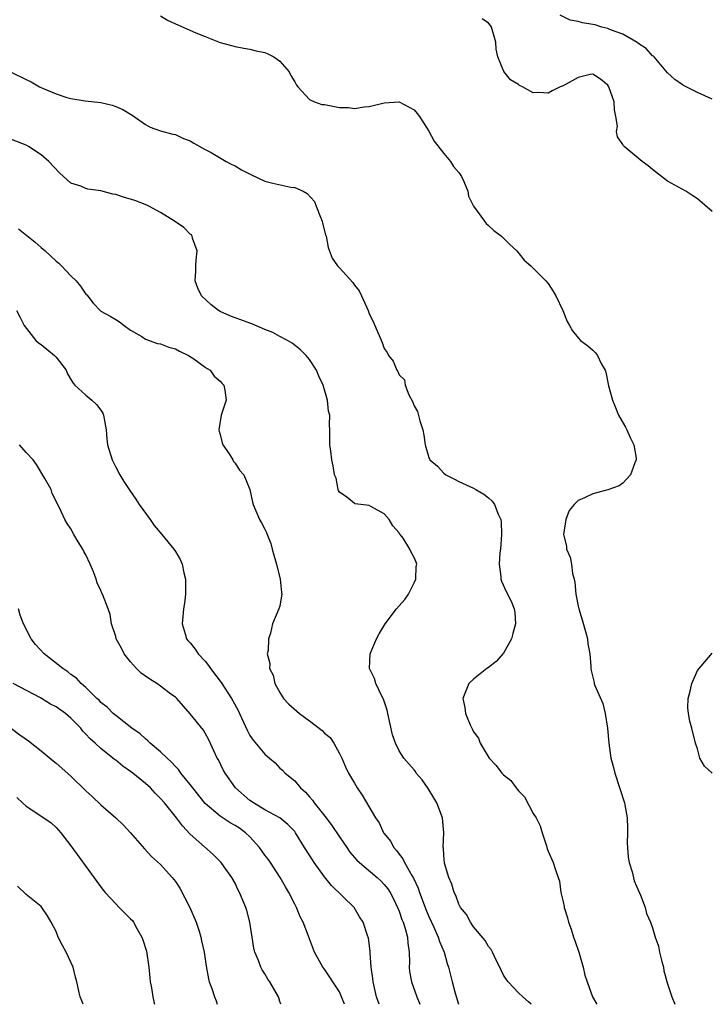
# Model space of a CAD drawing. Units: inches. Extents: x 2556000 to 2559000, y 1554000 to 1557000.
# Drawn here: x 2556996 to 2557088, y 1554000 to 1554132 of the extents above; entities that cross this region are included whole.
import ezdxf

# ---------------------------------------------------------------- set-up
doc = ezdxf.new("R2010")
doc.units = ezdxf.units.IN
doc.header["$MEASUREMENT"] = 0
doc.layers.add('LD25561554_2ft', color=161, linetype='Continuous')

msp = doc.modelspace()

# ---------------------------------------------------------------- linework, layer by layer
at = {"layer": 'LD25561554_2ft'}
for points, elevation in [([(2557015, 1554132.52), (2557015.95, 1554131.95), (2557017, 1554131.45), (2557017.33, 1554131.33), (2557019.74, 1554130.26), (2557021, 1554129.73), (2557023, 1554128.96), (2557025, 1554128.39), (2557026.17, 1554128.17), (2557027, 1554128.07), (2557027.83, 1554127.83), (2557029, 1554127.58), (2557029.41, 1554127.41), (2557030.21, 1554127), (2557030.68, 1554126.68), (2557031, 1554126.45), (2557032.26, 1554125), (2557032.5, 1554124.5), (2557033, 1554123.68), (2557033.24, 1554123.24), (2557033.41, 1554123), (2557035, 1554121.32), (2557035.66, 1554121), (2557036.63, 1554120.63), (2557037, 1554120.61), (2557038.35, 1554120.35), (2557039, 1554120.25), (2557040.22, 1554120.22), (2557041, 1554120.1), (2557042.32, 1554120.32), (2557043, 1554120.36), (2557045, 1554120.87), (2557047, 1554121), (2557049, 1554119.92), (2557049.41, 1554119.41), (2557049.72, 1554119), (2557051, 1554117.07), (2557051.7, 1554115.7), (2557053, 1554114.05), (2557053.9, 1554113), (2557054.31, 1554112.31), (2557055, 1554111.53), (2557055.37, 1554111), (2557055.69, 1554110.31), (2557056.2, 1554109), (2557056.32, 1554108.32), (2557056.98, 1554107), (2557058.46, 1554105), (2557058.68, 1554104.68), (2557059, 1554104.42), (2557059.72, 1554103.72), (2557060.75, 1554103), (2557061.85, 1554101.85), (2557062.8, 1554101), (2557063.78, 1554099.78), (2557064.67, 1554099), (2557066.69, 1554097), (2557067, 1554096.62), (2557067.64, 1554095.64), (2557068, 1554095), (2557068.94, 1554093), (2557069.54, 1554091.54), (2557069.84, 1554091), (2557070.27, 1554090.27), (2557071, 1554089.37), (2557071.33, 1554089), (2557072.29, 1554088.29), (2557073, 1554087.7), (2557073.36, 1554087.36), (2557073.59, 1554087), (2557074.08, 1554085.92), (2557074.62, 1554085), (2557074.74, 1554084.74), (2557075.1, 1554082.9), (2557075.6, 1554081), (2557076.01, 1554080.01), (2557076.44, 1554079), (2557077.38, 1554077.38), (2557077.56, 1554077), (2557077.97, 1554075.97), (2557078.46, 1554075), (2557078.79, 1554073.21), (2557078.8, 1554073), (2557078.6, 1554072.6), (2557078.03, 1554071), (2557077, 1554069.87), (2557076.5, 1554069.5), (2557075, 1554068.97), (2557073, 1554068.42), (2557071.88, 1554067.88), (2557071, 1554067.54), (2557070.46, 1554067), (2557069.82, 1554066.18), (2557069.35, 1554065), (2557069.04, 1554063), (2557069.43, 1554061.43), (2557069.46, 1554061), (2557069.95, 1554059.95), (2557070.1, 1554059), (2557070.25, 1554057.75), (2557070.48, 1554057), (2557070.57, 1554056.57), (2557070.72, 1554055), (2557070.75, 1554054.75), (2557071, 1554053.39), (2557071.09, 1554053), (2557071.53, 1554051.53), (2557072.02, 1554049.98), (2557072.27, 1554049), (2557072.32, 1554048.32), (2557072.6, 1554047), (2557072.72, 1554045.28), (2557072.71, 1554045), (2557072.75, 1554044.75), (2557073.16, 1554043.16), (2557073.17, 1554043), (2557073.25, 1554042.75), (2557074.31, 1554040.31), (2557074.63, 1554039), (2557074.95, 1554037), (2557075.12, 1554035), (2557075.41, 1554033), (2557075.76, 1554031.76), (2557075.94, 1554031), (2557077.21, 1554027), (2557077.26, 1554026.74), (2557077.6, 1554025), (2557077.61, 1554023.61), (2557077.65, 1554023), (2557077.59, 1554021.59), (2557077.62, 1554021), (2557077.74, 1554019.74), (2557077.87, 1554019), (2557078.26, 1554017.74), (2557078.54, 1554016.54), (2557079.13, 1554015.13), (2557079.37, 1554014.63), (2557079.98, 1554013), (2557080.19, 1554012.19), (2557080.7, 1554011), (2557081, 1554010.24), (2557081.36, 1554009), (2557081.79, 1554007.79), (2557081.94, 1554007), (2557082.24, 1554005.76), (2557082.44, 1554005), (2557082.51, 1554004.51), (2557083, 1554002.76), (2557083.56, 1554001), (2557083.97, 1554000)], 7214), ([(2557089, 1554106.28), (2557087, 1554107.97), (2557086.38, 1554108.38), (2557085.47, 1554109), (2557083, 1554110.34), (2557082.21, 1554111), (2557081, 1554111.9), (2557080.41, 1554112.41), (2557079.62, 1554113), (2557077.17, 1554115), (2557077.09, 1554115.09), (2557077, 1554115.28), (2557076.28, 1554116.28), (2557076.17, 1554117), (2557076.28, 1554117.72), (2557076.07, 1554119), (2557075.9, 1554119.9), (2557075.85, 1554121), (2557075.15, 1554123), (2557075, 1554123.24), (2557074.02, 1554124.02), (2557073, 1554124.68), (2557072.64, 1554124.64), (2557071, 1554124.26), (2557069, 1554123.15), (2557068.6, 1554123), (2557067.54, 1554122.46), (2557067, 1554122.14), (2557065.75, 1554122.25), (2557065, 1554122.2), (2557063.54, 1554123), (2557063.16, 1554123.16), (2557063, 1554123.29), (2557061.94, 1554123.94), (2557061.04, 1554125.04), (2557060.25, 1554127), (2557060.03, 1554128.03), (2557059.98, 1554129), (2557059.39, 1554131), (2557059.24, 1554131.24), (2557059, 1554131.52), (2557058.12, 1554132.12)], 7212), ([(2557089, 1554121.33), (2557087, 1554122.26), (2557085.16, 1554123.16), (2557085, 1554123.25), (2557083.99, 1554123.99), (2557083, 1554124.86), (2557081.19, 1554127), (2557081.1, 1554127.1), (2557081, 1554127.17), (2557080.15, 1554128.15), (2557079, 1554128.87), (2557078.94, 1554128.94), (2557077, 1554130.04), (2557075.36, 1554130.64), (2557075, 1554130.81), (2557074.2, 1554131), (2557073.29, 1554131.29), (2557073, 1554131.36), (2557071.59, 1554131.59), (2557071, 1554131.75), (2557069.93, 1554131.93), (2557068.59, 1554132.59)], 7210), ([(2556994.98, 1554124.98), (2556997, 1554123.99), (2556997.68, 1554123.68), (2556998.78, 1554123), (2556999.19, 1554122.81), (2557001, 1554122.04), (2557002.45, 1554121.55), (2557003, 1554121.43), (2557004.89, 1554121.11), (2557007, 1554120.88), (2557008.52, 1554120.52), (2557009, 1554120.37), (2557009.95, 1554119.95), (2557011.2, 1554119.2), (2557013, 1554117.93), (2557013.61, 1554117.61), (2557015, 1554117.11), (2557016.64, 1554116.64), (2557017, 1554116.59), (2557018.08, 1554116.08), (2557019, 1554115.76), (2557019.46, 1554115.46), (2557021, 1554114.61), (2557021.81, 1554114.19), (2557023.82, 1554113), (2557024.58, 1554112.58), (2557025, 1554112.43), (2557025.87, 1554111.87), (2557027.2, 1554111.2), (2557029, 1554110.34), (2557030.07, 1554110.07), (2557032.46, 1554109.54), (2557033, 1554109.49), (2557034.13, 1554109), (2557034.68, 1554108.69), (2557035.64, 1554107.64), (2557035.9, 1554107), (2557036.46, 1554105.54), (2557036.68, 1554105), (2557036.73, 1554104.73), (2557037.15, 1554103.15), (2557037.2, 1554103), (2557037.47, 1554101.47), (2557038.04, 1554100.04), (2557038.73, 1554099), (2557039, 1554098.74), (2557040.78, 1554096.78), (2557041, 1554096.43), (2557041.63, 1554095.63), (2557041.94, 1554095), (2557042.84, 1554093), (2557043, 1554092.58), (2557043.52, 1554091.52), (2557043.76, 1554091), (2557044.72, 1554088.72), (2557045, 1554087.91), (2557045.38, 1554087.38), (2557045.6, 1554087), (2557046.22, 1554086.22), (2557046.68, 1554085), (2557046.83, 1554084.83), (2557047, 1554084.39), (2557047.72, 1554083.72), (2557047.8, 1554083), (2557048.3, 1554081.7), (2557048.82, 1554080.82), (2557049, 1554080.24), (2557049.49, 1554079.49), (2557049.77, 1554078.23), (2557050.18, 1554077), (2557050.31, 1554076.31), (2557050.5, 1554075), (2557051, 1554073.29), (2557051.13, 1554073), (2557052.13, 1554072.13), (2557053, 1554071.21), (2557053.27, 1554071), (2557054.42, 1554070.42), (2557055, 1554070.1), (2557057, 1554069.19), (2557057.31, 1554069), (2557058.38, 1554068.38), (2557059, 1554067.91), (2557059.46, 1554067.46), (2557059.8, 1554067), (2557060.28, 1554065.72), (2557060.63, 1554065), (2557060.68, 1554064.68), (2557060.73, 1554063), (2557060.59, 1554061), (2557060.53, 1554060.53), (2557060.44, 1554059), (2557060.65, 1554057.35), (2557060.66, 1554057), (2557060.72, 1554056.72), (2557061.34, 1554055.34), (2557062.04, 1554054.04), (2557062.45, 1554053), (2557062.54, 1554052.54), (2557062.62, 1554051), (2557062.27, 1554049.73), (2557062.09, 1554049), (2557061, 1554047.06), (2557060.02, 1554045.98), (2557059, 1554045.16), (2557058.75, 1554045), (2557057, 1554043.6), (2557056.36, 1554043), (2557055.54, 1554041), (2557055.81, 1554039.81), (2557055.92, 1554039), (2557056.54, 1554037.46), (2557056.77, 1554037), (2557056.86, 1554036.86), (2557057, 1554036.52), (2557057.66, 1554035.66), (2557057.87, 1554035), (2557059.06, 1554033), (2557060.03, 1554032.03), (2557060.77, 1554031), (2557061, 1554030.78), (2557061.99, 1554029.99), (2557062.69, 1554029), (2557062.85, 1554028.85), (2557063, 1554028.62), (2557063.83, 1554027.83), (2557065, 1554025.59), (2557065.37, 1554025), (2557065.91, 1554023.91), (2557066.18, 1554023), (2557066.75, 1554021.25), (2557066.86, 1554020.86), (2557067, 1554020.51), (2557067.67, 1554019), (2557067.96, 1554018.04), (2557068.34, 1554017), (2557068.5, 1554016.5), (2557068.7, 1554015), (2557069, 1554013.74), (2557069.12, 1554013.12), (2557069.13, 1554013), (2557069.59, 1554011.59), (2557069.71, 1554011), (2557070.07, 1554010.07), (2557070.41, 1554009), (2557070.57, 1554008.57), (2557071.15, 1554006.85), (2557071.68, 1554005), (2557071.92, 1554003.92), (2557072.22, 1554003), (2557072.93, 1554001), (2557073.5, 1554000)], 7216), ([(2557064.69, 1554000), (2557064.34, 1554000.34), (2557063.58, 1554001), (2557063, 1554001.56), (2557061.62, 1554003), (2557061.35, 1554003.35), (2557061, 1554003.91), (2557060.65, 1554004.65), (2557060.51, 1554005), (2557059.98, 1554006.02), (2557059.51, 1554007), (2557059.34, 1554007.34), (2557059, 1554007.73), (2557058.56, 1554008.56), (2557057, 1554010.37), (2557056.56, 1554011), (2557056.03, 1554012.03), (2557055.24, 1554013), (2557055, 1554013.43), (2557054.6, 1554014.6), (2557054.38, 1554015), (2557054.09, 1554016.09), (2557053.65, 1554017), (2557053.1, 1554018.9), (2557053, 1554019.98), (2557052.95, 1554020.95), (2557052.93, 1554021.07), (2557053, 1554023), (2557052.82, 1554025), (2557052.07, 1554027), (2557051.68, 1554027.68), (2557050.92, 1554028.92), (2557050.09, 1554030.09), (2557049.31, 1554031), (2557049.19, 1554031.19), (2557049, 1554031.42), (2557047.64, 1554033), (2557047, 1554033.99), (2557046.52, 1554035), (2557046.13, 1554036.13), (2557045.49, 1554039), (2557045.42, 1554039.42), (2557044.92, 1554040.92), (2557044.69, 1554041.31), (2557043.87, 1554043), (2557043.69, 1554043.69), (2557043.05, 1554045), (2557043.13, 1554047), (2557043.97, 1554049), (2557044.34, 1554049.66), (2557045.14, 1554051), (2557046.65, 1554053), (2557047, 1554053.42), (2557047.75, 1554054.25), (2557048.24, 1554055), (2557049, 1554056.51), (2557049.23, 1554057), (2557049.31, 1554058.69), (2557049.37, 1554059), (2557049.27, 1554059.27), (2557049, 1554059.9), (2557048.63, 1554060.63), (2557048.46, 1554061), (2557047.53, 1554062.47), (2557047.15, 1554063), (2557047.07, 1554063.07), (2557047, 1554063.21), (2557046.16, 1554064.16), (2557045.66, 1554065), (2557045, 1554065.77), (2557043.29, 1554066.71), (2557043, 1554066.86), (2557041.1, 1554067.1), (2557041, 1554067.16), (2557039.97, 1554067.97), (2557039, 1554068.65), (2557038.89, 1554068.89), (2557038.82, 1554069), (2557038.54, 1554070.54), (2557038.36, 1554071), (2557038.17, 1554072.17), (2557038, 1554073), (2557037.85, 1554074.15), (2557037.72, 1554075), (2557037.69, 1554075.69), (2557037.71, 1554077), (2557037.67, 1554077.67), (2557037.7, 1554079), (2557037.54, 1554079.54), (2557037.39, 1554081), (2557036.82, 1554083), (2557036.23, 1554084.23), (2557035.93, 1554085), (2557035, 1554086.44), (2557034.54, 1554087), (2557033.76, 1554087.76), (2557032.64, 1554088.64), (2557032.02, 1554089), (2557031, 1554089.53), (2557030.08, 1554090.08), (2557029, 1554090.45), (2557027.23, 1554091.23), (2557027, 1554091.3), (2557025.78, 1554091.78), (2557025, 1554092.04), (2557024.31, 1554092.31), (2557023, 1554092.88), (2557022.78, 1554093), (2557021.79, 1554093.79), (2557020.52, 1554095), (2557020.03, 1554096.03), (2557019.64, 1554097), (2557019.73, 1554098.27), (2557019.72, 1554099), (2557019.78, 1554099.78), (2557019.9, 1554101), (2557019.31, 1554102.69), (2557019.25, 1554103), (2557019.16, 1554103.16), (2557019, 1554103.26), (2557018.12, 1554104.12), (2557016.88, 1554105), (2557015, 1554106.14), (2557013.44, 1554107), (2557013.15, 1554107.15), (2557011.71, 1554107.71), (2557011, 1554107.96), (2557010.18, 1554108.18), (2557009, 1554108.58), (2557008.61, 1554108.61), (2557007, 1554109.04), (2557005.26, 1554109.26), (2557005, 1554109.36), (2557004.32, 1554109.68), (2557003, 1554110.1), (2557001.47, 1554111.47), (2557000.03, 1554113), (2556999, 1554113.87), (2556997.3, 1554115), (2556997, 1554115.16), (2556995, 1554115.96)], 7218), ([(2556995.95, 1554103.95), (2556997.09, 1554103.09), (2556998.18, 1554102.18), (2556999, 1554101.47), (2556999.54, 1554101), (2557001, 1554099.64), (2557001.35, 1554099.35), (2557001.71, 1554099), (2557003, 1554097.67), (2557003.69, 1554097), (2557004.27, 1554096.27), (2557005, 1554095.2), (2557005.11, 1554095.11), (2557005.99, 1554093.99), (2557007, 1554092.93), (2557008.25, 1554092.25), (2557009, 1554091.8), (2557009.49, 1554091.49), (2557010.14, 1554091), (2557011, 1554090.39), (2557012.49, 1554089.51), (2557013, 1554089.16), (2557014.59, 1554088.59), (2557015, 1554088.55), (2557016.11, 1554088.11), (2557017, 1554087.89), (2557017.57, 1554087.57), (2557018.78, 1554087), (2557019.48, 1554086.52), (2557021, 1554085.41), (2557021.24, 1554085.24), (2557021.65, 1554085), (2557022.22, 1554084.22), (2557023, 1554083.54), (2557023.25, 1554083.25), (2557023.49, 1554083), (2557023.64, 1554082.35), (2557023.79, 1554081), (2557023.14, 1554079), (2557022.82, 1554077), (2557022.85, 1554076.85), (2557023, 1554076.37), (2557023.27, 1554075.27), (2557023.37, 1554075), (2557024.21, 1554073.79), (2557024.69, 1554073), (2557024.79, 1554072.79), (2557025, 1554072.56), (2557025.61, 1554071.61), (2557026.18, 1554071), (2557027, 1554069.01), (2557027.34, 1554067.34), (2557027.43, 1554067), (2557028.27, 1554065), (2557028.56, 1554064.56), (2557029, 1554063.72), (2557029.23, 1554063.23), (2557029.29, 1554063), (2557029.78, 1554061.78), (2557030, 1554061), (2557030.2, 1554060.2), (2557030.55, 1554059), (2557031.05, 1554057), (2557031.21, 1554055.21), (2557031.27, 1554055), (2557031.25, 1554054.75), (2557031, 1554053.39), (2557030.89, 1554053), (2557030.01, 1554051), (2557029.75, 1554049.75), (2557029.49, 1554049), (2557029.44, 1554047.44), (2557029.32, 1554047), (2557029.68, 1554045.68), (2557029.61, 1554045), (2557030.11, 1554044.11), (2557030.32, 1554043), (2557031, 1554041.8), (2557031.48, 1554041), (2557032.23, 1554040.23), (2557033.63, 1554039), (2557035, 1554038.02), (2557036.69, 1554036.69), (2557037, 1554036.36), (2557037.75, 1554035.75), (2557038.25, 1554035), (2557039, 1554033.62), (2557039.3, 1554033), (2557039.82, 1554031.82), (2557040.21, 1554031), (2557041, 1554029.65), (2557041.4, 1554029), (2557042.05, 1554028.05), (2557043.84, 1554025), (2557044.31, 1554024.31), (2557044.92, 1554023), (2557045, 1554022.88), (2557045.85, 1554021.85), (2557046.28, 1554021), (2557046.64, 1554020.64), (2557047, 1554020.15), (2557047.52, 1554019.52), (2557047.73, 1554019), (2557048.71, 1554017.29), (2557048.93, 1554016.93), (2557049.56, 1554015.56), (2557049.75, 1554015), (2557050.64, 1554012.64), (2557051, 1554011.79), (2557051.68, 1554010.32), (2557052.26, 1554009), (2557052.41, 1554008.41), (2557053.03, 1554007), (2557053.46, 1554005.46), (2557053.63, 1554005), (2557054.1, 1554003), (2557054.51, 1554001.49), (2557054.97, 1554000)], 7220), ([(2556995.69, 1554093), (2556996.16, 1554092.16), (2556996.73, 1554091), (2556998.29, 1554089), (2556998.66, 1554088.66), (2556999, 1554088.45), (2557000.77, 1554087), (2557001, 1554086.77), (2557002.37, 1554085), (2557002.52, 1554084.52), (2557003, 1554083.76), (2557003.27, 1554083.27), (2557003.51, 1554083), (2557005, 1554081.65), (2557005.81, 1554081), (2557006.41, 1554080.41), (2557007, 1554079.67), (2557007.27, 1554079.27), (2557007.38, 1554079), (2557007.7, 1554077), (2557007.81, 1554075.81), (2557007.91, 1554075), (2557008.53, 1554073), (2557009, 1554071.99), (2557009.55, 1554071), (2557010.09, 1554070.09), (2557010.87, 1554068.87), (2557011.7, 1554067.7), (2557012.16, 1554067), (2557013.6, 1554065), (2557014.17, 1554064.17), (2557015.18, 1554063), (2557016.8, 1554061), (2557017, 1554060.69), (2557017.62, 1554059.62), (2557017.9, 1554059), (2557018.14, 1554057.86), (2557018.36, 1554057), (2557018.36, 1554056.36), (2557018.36, 1554055), (2557018.22, 1554053.78), (2557018.11, 1554053), (2557018, 1554052), (2557017.92, 1554051), (2557018.33, 1554049.68), (2557018.5, 1554049), (2557018.73, 1554048.73), (2557019, 1554048.47), (2557019.63, 1554047.63), (2557020.04, 1554047), (2557021, 1554046), (2557021.45, 1554045.44), (2557021.73, 1554045), (2557023.14, 1554043.14), (2557024.54, 1554041), (2557024.7, 1554040.7), (2557025.4, 1554039.4), (2557025.6, 1554039), (2557026.67, 1554036.67), (2557027, 1554036.05), (2557027.42, 1554035.42), (2557029, 1554033.53), (2557029.61, 1554033), (2557030.37, 1554032.37), (2557031, 1554031.68), (2557031.38, 1554031.38), (2557031.7, 1554031), (2557033, 1554029.94), (2557033.76, 1554029), (2557034.45, 1554028.45), (2557035, 1554027.8), (2557035.38, 1554027.38), (2557035.63, 1554027), (2557037.23, 1554025), (2557037.99, 1554023.99), (2557039, 1554022.43), (2557039.97, 1554021), (2557040.41, 1554020.41), (2557041.34, 1554019.34), (2557041.68, 1554019), (2557044.04, 1554017), (2557044.54, 1554016.54), (2557045, 1554016.08), (2557045.48, 1554015.48), (2557045.79, 1554015), (2557046.21, 1554014.21), (2557046.78, 1554013), (2557047, 1554012.48), (2557047.38, 1554011.38), (2557047.55, 1554011), (2557047.82, 1554010.18), (2557048.14, 1554009), (2557048.18, 1554008.18), (2557048.35, 1554007), (2557048.38, 1554005.62), (2557048.35, 1554005), (2557048.41, 1554004.41), (2557048.65, 1554003), (2557049.36, 1554001), (2557049.77, 1554000)], 7222), ([(2557044.33, 1554000), (2557043.97, 1554001), (2557043.51, 1554003), (2557043.48, 1554003.48), (2557043.27, 1554005), (2557043.12, 1554006.88), (2557043.12, 1554007.12), (2557042.88, 1554008.88), (2557042.77, 1554009.23), (2557042.16, 1554011), (2557041.71, 1554011.71), (2557040.97, 1554013), (2557037.94, 1554015.94), (2557037, 1554017.11), (2557035.62, 1554019), (2557035.37, 1554019.37), (2557035, 1554019.99), (2557034.33, 1554021), (2557033.12, 1554023), (2557033, 1554023.16), (2557032.1, 1554024.1), (2557031, 1554025), (2557029, 1554026.07), (2557027.46, 1554027), (2557027, 1554027.33), (2557025.07, 1554029), (2557023.67, 1554031), (2557023.42, 1554031.42), (2557022.76, 1554032.76), (2557022.62, 1554033), (2557021.47, 1554035.47), (2557021, 1554036.37), (2557020.75, 1554036.75), (2557019, 1554038.92), (2557017.18, 1554041), (2557017, 1554041.16), (2557016.41, 1554041.59), (2557015, 1554042.66), (2557014.5, 1554043), (2557013.58, 1554043.58), (2557012.4, 1554044.4), (2557011.78, 1554045), (2557011, 1554045.9), (2557010.12, 1554047), (2557009.76, 1554047.76), (2557009.07, 1554049), (2557009, 1554049.3), (2557008.45, 1554051), (2557008.24, 1554052.24), (2557007.99, 1554053), (2557007.22, 1554055), (2557007.14, 1554055.14), (2557007, 1554055.49), (2557006.5, 1554056.5), (2557006.36, 1554057), (2557006, 1554058), (2557005.59, 1554059), (2557005, 1554060.24), (2557004.71, 1554060.71), (2557004.57, 1554061), (2557003.98, 1554062.02), (2557003.38, 1554063), (2557003, 1554063.73), (2557002.48, 1554064.48), (2557002.19, 1554065), (2557001.46, 1554066.54), (2557001.14, 1554067.14), (2557001, 1554067.46), (2557000.49, 1554068.49), (2557000.32, 1554069), (2556999.5, 1554070.5), (2556998.38, 1554072.38), (2556997.91, 1554073), (2556997, 1554073.98), (2556996.08, 1554075)], 7224), ([(2557039.7, 1554000), (2557039.29, 1554001), (2557039, 1554001.67), (2557037, 1554004.73), (2557036.79, 1554005), (2557035.65, 1554007), (2557034.87, 1554009.13), (2557034.15, 1554011), (2557033.74, 1554011.73), (2557033.25, 1554013), (2557033, 1554013.44), (2557032.23, 1554015), (2557031.75, 1554015.75), (2557031.04, 1554017), (2557029.76, 1554019), (2557029.45, 1554019.45), (2557029, 1554020.01), (2557028.58, 1554020.58), (2557028.3, 1554021), (2557027, 1554022.43), (2557026.4, 1554023), (2557025.6, 1554023.6), (2557025, 1554023.99), (2557024.34, 1554024.34), (2557023, 1554025.21), (2557021, 1554026.92), (2557019.35, 1554029), (2557019, 1554029.48), (2557017.75, 1554031), (2557017.45, 1554031.45), (2557017, 1554031.89), (2557016.48, 1554032.48), (2557015.88, 1554033), (2557015, 1554033.84), (2557013.62, 1554035), (2557013.32, 1554035.32), (2557013, 1554035.58), (2557012.27, 1554036.27), (2557011.15, 1554037), (2557009, 1554038.7), (2557008.66, 1554039), (2557007.85, 1554039.85), (2557007, 1554040.48), (2557006.76, 1554040.76), (2557006.46, 1554041), (2557005, 1554042.46), (2557004.36, 1554043), (2557003.73, 1554043.73), (2557003, 1554044.23), (2557002.59, 1554044.59), (2557001.89, 1554045), (2556999.38, 1554047), (2556998.25, 1554048.25), (2556997.64, 1554049), (2556996.64, 1554051), (2556996.18, 1554052.18), (2556995.95, 1554053)], 7226), ([(2557089, 1554030.99), (2557087.94, 1554031.94), (2557087.34, 1554033), (2557087, 1554034.26), (2557086.77, 1554035), (2557086.24, 1554037), (2557085.97, 1554037.97), (2557085.79, 1554039), (2557085.74, 1554039.74), (2557085.78, 1554041), (2557086.03, 1554041.97), (2557086.27, 1554043), (2557087, 1554044.75), (2557089, 1554047.09)], 7212), ([(2557031.12, 1554000), (2557031, 1554000.39), (2557030.87, 1554000.87), (2557030.81, 1554001), (2557029.67, 1554003), (2557029.39, 1554003.39), (2557029, 1554004.07), (2557028.64, 1554004.64), (2557028.44, 1554005), (2557028.14, 1554005.86), (2557027.67, 1554007), (2557027.54, 1554007.54), (2557027.29, 1554009), (2557027, 1554011), (2557026.57, 1554012.57), (2557026.43, 1554013), (2557025.62, 1554015), (2557025.39, 1554015.39), (2557025, 1554016.25), (2557024.57, 1554017), (2557023.56, 1554018.44), (2557023.16, 1554019), (2557022.07, 1554020.07), (2557019, 1554022.8), (2557017.94, 1554023.94), (2557017.16, 1554025), (2557015.53, 1554027), (2557015, 1554027.6), (2557014.29, 1554028.29), (2557013.65, 1554029), (2557013, 1554029.6), (2557011.3, 1554031), (2557011, 1554031.23), (2557009.93, 1554031.93), (2557009, 1554032.71), (2557008.82, 1554032.82), (2557008.63, 1554033), (2557007, 1554034.29), (2557006.24, 1554035), (2557005.57, 1554035.57), (2557005, 1554036.23), (2557004.6, 1554036.6), (2557004.3, 1554037), (2557003, 1554038.36), (2557002.26, 1554039), (2557001, 1554039.89), (2557000.25, 1554040.25), (2556998.93, 1554041.07), (2556995.24, 1554043)], 7228), ([(2556995, 1554036.97), (2556996.13, 1554036.13), (2556997.3, 1554035.3), (2556999, 1554033.97), (2557000.62, 1554032.62), (2557001, 1554032.32), (2557003, 1554030.57), (2557005, 1554028.61), (2557005.86, 1554027.86), (2557007, 1554026.75), (2557009.01, 1554025), (2557010.03, 1554024.03), (2557010.96, 1554023), (2557012.85, 1554020.85), (2557013.81, 1554019.81), (2557015, 1554018.76), (2557016.56, 1554017), (2557017, 1554016.46), (2557017.58, 1554015.58), (2557018.94, 1554013), (2557019.79, 1554011), (2557020.18, 1554009.82), (2557020.43, 1554009), (2557020.51, 1554008.51), (2557020.87, 1554007), (2557021.12, 1554005.12), (2557021.42, 1554003.42), (2557021.55, 1554003), (2557021.87, 1554002.13), (2557022.24, 1554001), (2557022.45, 1554000.45), (2557022.59, 1554000)], 7230), ([(2556995.72, 1554027.72), (2556996.49, 1554027), (2556997, 1554026.55), (2556999.37, 1554025), (2557000.32, 1554024.32), (2557001, 1554023.7), (2557001.64, 1554023), (2557003, 1554021.24), (2557007.3, 1554015.3), (2557007.6, 1554015), (2557009, 1554013.45), (2557009.47, 1554013), (2557010.22, 1554012.22), (2557011, 1554011.48), (2557011.23, 1554011.23), (2557011.39, 1554011), (2557011.84, 1554010.16), (2557012.51, 1554009), (2557012.64, 1554008.64), (2557013.11, 1554007.11), (2557013.43, 1554005), (2557013.56, 1554003.56), (2557013.63, 1554003), (2557013.81, 1554002.19), (2557013.96, 1554001), (2557014.14, 1554000.14), (2557014.19, 1554000)], 7232), ([(2557004.62, 1554000), (2557004.46, 1554000.46), (2557004.24, 1554001), (2557004, 1554002), (2557003.79, 1554003), (2557003.62, 1554003.62), (2557003.29, 1554005), (2557002.34, 1554007), (2557001.87, 1554007.87), (2557001.29, 1554009), (2557001, 1554009.76), (2557000.35, 1554011), (2556999.87, 1554011.87), (2556999.11, 1554013), (2556999, 1554013.11), (2556997, 1554014.72), (2556995.82, 1554015.82)], 7234)]:
    msp.add_lwpolyline(points, dxfattribs=dict(at, elevation=elevation))

doc.saveas('drawing.dxf')
